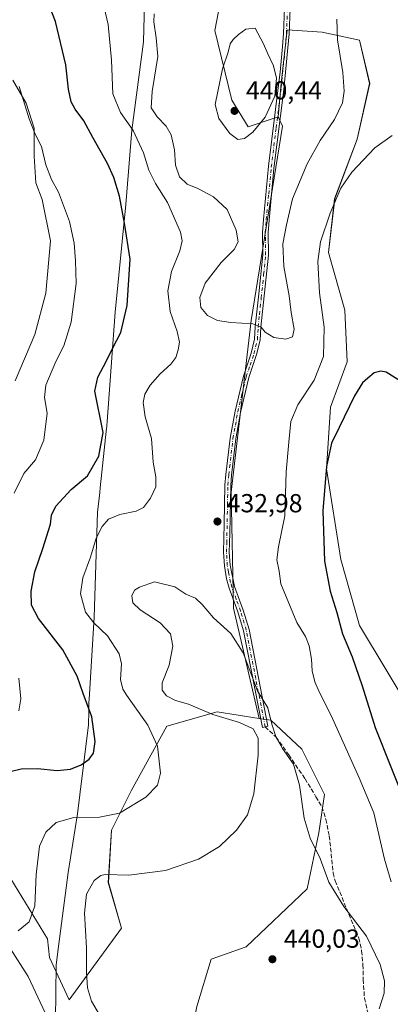
# Model space of a CAD drawing. Units: metres. Extents: x 556488 to 559932, y 4703216 to 4705557.
# Drawn here: x 558994 to 559137, y 4704312 to 4704690 of the extents above; entities that cross this region are included whole.
import ezdxf

# ---------------------------------------------------------------- set-up
doc = ezdxf.new("R2010")
doc.units = ezdxf.units.M
doc.header["$MEASUREMENT"] = 0
doc.linetypes.add('DGN Style 3', pattern=[2.307223, 1.648017, -0.659207])
doc.linetypes.add('DGN Style 4', pattern=[2.638475, 1.318413, -0.659207, 0.001648, -0.659207])
for name, color, linetype, lineweight in [('Arbolado forestal CxS', 92, 'Continuous', 0), ('Camino Cxs', 7, 'Continuous', 0), ('Camino eje', 30, 'DGN Style 4', 13), ('Cultivos herbáceos CxS', 92, 'Continuous', 0), ('Curva de nivel maestra', 30, 'Continuous', 30), ('Curva de nivel normal', 30, 'Continuous', 0), ('Matorral CxS', 135, 'Continuous', 0), ('Municipio', 91, 'Continuous', 13), ('Municipio CxS', 4, 'Continuous', 0), ('Punto de cota en terreno', 7, 'Continuous', 0), ('Rótulo de punto de cota en terreno', 7, 'Continuous', 0), ('Senda', 7, 'DGN Style 3', 0)]:
    doc.layers.add(name, color=color, linetype=linetype, lineweight=lineweight)
doc.styles.add('Style-Arial', font='txt')

# ---------------------------------------------------------------- blocks, each defined once
blk = doc.blocks.new('*U10')
at = {"layer": 'Cultivos herbáceos CxS', "color": 92, "linetype": 'Continuous', "lineweight": 0}
for points in [[(558991.8095, 4704666.8423, 419.5803), (558996.8755, 4704657.9223, 420.1533), (559000.0321, 4704648.3749, 420.0594), (559000.0008, 4704637.5693, 418.8284), (559000.6074, 4704627.3977, 418.0913), (559003.1349, 4704621.0307, 418.1705), (559006.2725, 4704605.1279, 417.8327), (559004.4353, 4704584.9713, 416.9992), (559000.3102, 4704569.1599, 416.53), (558992.7475, 4704551.2861, 415.7849)], [(558989.6407, 4704362.4063, 426.6308), (559005.0967, 4704336.9925, 431.4457), (559005.9185, 4704329.8685, 432.2147), (559013.4463, 4704313.5569, 434.1584), (559033.5231, 4704341.1605, 436.7537), (559028.5047, 4704358.7267, 435.2897), (559029.7603, 4704378.8023, 431.0796), (559037.2893, 4704393.8589, 428.135), (559050.9771, 4704418.7441, 431.9101), (559070.3781, 4704424.1761, 435.5356), (559086.4911, 4704421.6969, 435.5209), (559090.9515, 4704421.0105, 435.2404), (559102.8203, 4704409.9323, 434.343), (559111.5239, 4704392.5235, 434.297), (559109.3895, 4704377.7721, 434.9731), (559104.8699, 4704356.1813, 436.2795), (559081.4529, 4704333.9701, 439.6518), (559068.0005, 4704329.2227, 439.7021), (559062.4613, 4704311.0233, 437.9093)], [(559145.5503, 4704423.3835, 420.1073), (559124.9779, 4704457.4083, 423.0149), (559117.8575, 4704482.7293, 423.7865), (559112.3198, 4704517.5455, 425.9151), (559113.9033, 4704541.2837, 427.3719), (559120.2344, 4704558.6917, 427.2863), (559119.4437, 4704578.4735, 427.4072), (559113.1139, 4704600.6293, 429.8027), (559115.4886, 4704621.2025, 431.2795), (559124.1937, 4704644.1493, 432.2209), (559128.9421, 4704665.5127, 432.5235), (559124.986, 4704682.1303, 433.4321), (559110.7433, 4704685.2957, 437.0042), (559097.2911, 4704686.0869, 439.349), (559094.9163, 4704665.5131, 440.2406), (559093.8029, 4704652.7111, 440.0464), (559082.2553, 4704648.8975, 440.5136), (559075.9257, 4704659.1843, 440.3715), (559069.4491, 4704685.8163, 439.3142), (559070.8397, 4704693.1907, 439.2668)], [(559007.8835, 4704300.7173, 434.5058), (558997.6513, 4704322.5183, 432.5236), (558983.4127, 4704344.5897, 428.1197), (558965.6145, 4704369.5079, 422.1882), (558952.0877, 4704390.1549, 417.3707), (558933.5773, 4704403.6825, 413.4699), (558918.6261, 4704408.6663, 411.3732), (558906.5225, 4704403.6829, 410.1406), (558902.2503, 4704393.7157, 409.7836), (558894.4183, 4704377.3407, 409.4835), (558879.4663, 4704358.8301, 409.0172), (558867.3625, 4704346.7271, 408.3641), (558853.8349, 4704338.8959, 406.5899), (558841.7311, 4704330.3525, 405.1817), (558838.883, 4704317.5375, 404.8518), (558834.6106, 4704291.9073, 404.167)]]:
    blk.add_polyline3d(points, dxfattribs=at)
blk = doc.blocks.new('5PATER')
at = {"layer": 'Punto de cota en terreno', "linetype": 'Continuous', "lineweight": 0}
h = blk.add_hatch(color=51, dxfattribs=at)
edge = h.paths.add_edge_path()
edge.add_ellipse((0, 0), major_axis=(-0.11, -0.111), ratio=0.999422, start_angle=0, end_angle=360)

msp = doc.modelspace()

# ---------------------------------------------------------------- linework, layer by layer
at = {"layer": 'Arbolado forestal CxS', "color": 92, "linetype": 'Continuous', "lineweight": 0}
for points in [[(559062.46, 4704311.02, 437.91), (559068, 4704329.22, 439.7), (559081.45, 4704333.97, 439.65), (559104.87, 4704356.18, 436.28), (559109.39, 4704377.77, 434.97), (559111.52, 4704392.52, 434.3), (559102.82, 4704409.93, 434.34), (559090.95, 4704421.01, 435.24), (559086.49, 4704421.7, 435.52), (559076.55, 4704463.97, 434.06), (559075.69, 4704508.53, 433.6), (559083.41, 4704574.52, 435.62), (559095.41, 4704649.08, 439.55), (559093.8, 4704652.71, 440.05), (559094.92, 4704665.51, 440.24), (559097.29, 4704686.09, 439.35), (559110.74, 4704685.3, 437), (559124.99, 4704682.13, 433.43), (559128.94, 4704665.51, 432.52), (559124.19, 4704644.15, 432.22), (559115.49, 4704621.2, 431.28), (559113.11, 4704600.63, 429.8), (559119.44, 4704578.47, 427.41), (559120.23, 4704558.69, 427.29), (559113.9, 4704541.28, 427.37), (559112.32, 4704517.55, 425.92), (559117.86, 4704482.73, 423.79), (559124.98, 4704457.41, 423.01), (559145.55, 4704423.38, 420.11)], [(559145.55, 4704423.38, 420.11), (559124.98, 4704457.41, 423.01), (559117.86, 4704482.73, 423.79), (559112.32, 4704517.55, 425.92), (559113.9, 4704541.28, 427.37), (559120.23, 4704558.69, 427.29), (559119.44, 4704578.47, 427.41), (559113.11, 4704600.63, 429.8), (559115.49, 4704621.2, 431.28), (559124.19, 4704644.15, 432.22), (559128.94, 4704665.51, 432.52), (559124.99, 4704682.13, 433.43), (559110.74, 4704685.3, 437), (559097.29, 4704686.09, 439.35), (559094.92, 4704665.51, 440.24), (559093.8, 4704652.71, 440.05)], [(559093.8, 4704652.71, 440.05), (559095.41, 4704649.08, 439.55), (559083.41, 4704574.52, 435.62), (559075.69, 4704508.53, 433.6), (559076.55, 4704463.97, 434.06), (559086.49, 4704421.7, 435.52)], [(559086.49, 4704421.7, 435.52), (559090.95, 4704421.01, 435.24), (559102.82, 4704409.93, 434.34), (559111.52, 4704392.52, 434.3), (559109.39, 4704377.77, 434.97), (559104.87, 4704356.18, 436.28), (559081.45, 4704333.97, 439.65), (559068, 4704329.22, 439.7), (559062.46, 4704311.02, 437.91), (559060.09, 4704299.15, 436.31), (559058.37, 4704282.19, 433.83), (559081.61, 4704247.83, 427.83), (559121.01, 4704213.7, 421.72), (559131.13, 4704192.72, 417.8), (559138.74, 4704183.15, 417.03)]]:
    msp.add_polyline3d(points, dxfattribs=at)
at = {"layer": 'Camino Cxs', "color": 7, "linetype": 'Continuous', "lineweight": 0}
msp.add_polyline3d([(559098.8, 4704704.16, 439.36), (559098.04, 4704684.58, 439.56), (559095.95, 4704663.21, 440.18), (559092.16, 4704632.9, 437.81), (559090.27, 4704613.06, 436.53), (559089.92, 4704608.27, 436.24), (559090.04, 4704599.63, 435.97), (559088.2, 4704581.55, 436.28), (559087.16, 4704571.95, 435.75), (559086.9, 4704566.95, 435.64), (559085.5, 4704561.39, 434.75), (559082.52, 4704552.59, 433.35), (559079.32, 4704539.22, 433.26), (559077.49, 4704529.01, 433.57), (559075.88, 4704515.15, 433.96), (559075.52, 4704511.15, 434), (559075.19, 4704492.67, 433.01), (559074.99, 4704485.55, 433.04), (559075.31, 4704480.57, 433.17), (559077.04, 4704472.36, 433.45), (559080.35, 4704463.31, 434.35), (559082.59, 4704455.87, 434.55), (559089.79, 4704418.67, 435.34), (559087.76, 4704418.26, 435.31), (559080.48, 4704455.34, 434.69), (559078.29, 4704462.62, 434.17), (559074.94, 4704471.76, 433.7), (559073.98, 4704475.34, 433.59), (559073.15, 4704480.27, 433.45), (559072.82, 4704485.51, 433.26), (559073.08, 4704496.27, 433.14), (559073.34, 4704511.26, 433.81), (559073.71, 4704515.37, 433.96), (559075.33, 4704529.33, 433.74), (559077.19, 4704539.67, 433.39), (559080.42, 4704553.19, 433.31), (559083.41, 4704562, 434.28), (559084.74, 4704567.28, 435.11), (559084.99, 4704572.12, 435.49), (559086.35, 4704584.8, 436.2), (559087.86, 4704599.72, 436.04), (559087.74, 4704608.33, 436.15), (559088.1, 4704613.24, 436.37), (559090.07, 4704633.8, 438.18), (559093.94, 4704664.86, 440.28), (559094.49, 4704669.82, 440.18), (559095.45, 4704679.75, 439.87), (559095.87, 4704684.73, 439.6), (559096.63, 4704704.32, 439.61)], dxfattribs=at)
msp.add_polyline3d([(559098.8, 4704704.16, 439.36), (559098.04, 4704684.58, 439.56), (559095.95, 4704663.21, 440.18), (559092.16, 4704632.9, 437.81), (559090.27, 4704613.06, 436.53), (559089.92, 4704608.27, 436.24), (559090.04, 4704599.63, 435.97), (559088.2, 4704581.55, 436.28), (559087.16, 4704571.95, 435.75), (559086.9, 4704566.95, 435.64), (559085.5, 4704561.39, 434.75), (559082.52, 4704552.59, 433.35), (559079.32, 4704539.22, 433.26), (559077.49, 4704529.01, 433.57), (559075.88, 4704515.15, 433.96), (559075.52, 4704511.15, 434), (559075.19, 4704492.67, 433.01), (559074.99, 4704485.55, 433.04), (559075.31, 4704480.57, 433.17), (559077.04, 4704472.36, 433.45), (559080.35, 4704463.31, 434.35), (559082.59, 4704455.87, 434.55), (559089.79, 4704418.67, 435.34), (559087.76, 4704418.26, 435.31), (559080.48, 4704455.34, 434.69), (559078.29, 4704462.62, 434.17), (559074.94, 4704471.76, 433.7), (559073.98, 4704475.34, 433.59), (559073.15, 4704480.27, 433.45), (559072.82, 4704485.51, 433.26), (559073.08, 4704496.27, 433.14), (559073.34, 4704511.26, 433.81), (559073.71, 4704515.37, 433.96), (559075.33, 4704529.33, 433.74), (559077.19, 4704539.67, 433.39), (559080.42, 4704553.19, 433.31), (559083.41, 4704562, 434.28), (559084.74, 4704567.28, 435.11), (559084.99, 4704572.12, 435.49), (559086.35, 4704584.8, 436.2), (559087.86, 4704599.72, 436.04), (559087.74, 4704608.33, 436.15), (559088.1, 4704613.24, 436.37), (559090.07, 4704633.8, 438.18), (559093.94, 4704664.86, 440.28), (559094.49, 4704669.82, 440.18), (559095.45, 4704679.75, 439.87), (559095.87, 4704684.73, 439.6), (559096.63, 4704704.32, 439.61)], dxfattribs=at)
at = {"layer": 'Camino eje', "color": 30, "linetype": 'DGN Style 4', "lineweight": 13}
msp.add_polyline3d([(559088.78, 4704418.47, 435.32), (559085.14, 4704437.01, 435.42), (559081.54, 4704455.61, 434.6), (559079.32, 4704462.97, 434.27), (559077.67, 4704467.49, 433.76), (559075.99, 4704472.06, 433.57), (559075.51, 4704473.85, 433.51), (559074.65, 4704477.96, 433.38), (559074.23, 4704480.42, 433.31), (559074.07, 4704483.04, 433.21), (559073.91, 4704485.53, 433.15), (559074.01, 4704489.09, 433.07), (559074.14, 4704494.47, 433.08), (559074.3, 4704503.71, 433.47), (559074.43, 4704511.21, 433.9), (559074.8, 4704515.26, 433.96), (559076.41, 4704529.17, 433.66), (559077.34, 4704534.34, 433.47), (559078.26, 4704539.45, 433.33), (559079.86, 4704546.13, 433.2), (559081.47, 4704552.89, 433.33), (559082.97, 4704557.3, 433.74), (559084.46, 4704561.7, 434.52), (559085.82, 4704567.12, 435.37), (559086.08, 4704572.04, 435.62), (559086.6, 4704576.84, 435.84), (559087.28, 4704583.18, 436.14), (559088.2, 4704592.22, 436.17), (559088.95, 4704599.68, 436.01), (559088.83, 4704608.3, 436.2), (559089.19, 4704613.15, 436.45), (559090.13, 4704623.07, 436.9), (559091.12, 4704633.35, 438), (559093.01, 4704648.51, 439.58), (559094.95, 4704664.04, 440.23), (559095.22, 4704666.52, 440.19), (559096.27, 4704677.2, 439.96), (559096.75, 4704682.17, 439.68), (559096.96, 4704684.66, 439.52), (559097.72, 4704704.24, 439.49)], dxfattribs=at)
at = {"layer": 'Cultivos herbáceos CxS', "color": 92, "linetype": 'Continuous', "lineweight": 0}
for points in [[(559093.8, 4704652.71, 440.05), (559082.26, 4704648.9, 440.51), (559075.93, 4704659.18, 440.37), (559069.45, 4704685.82, 439.31), (559070.84, 4704693.19, 439.27)], [(559145.55, 4704423.38, 420.11), (559124.98, 4704457.41, 423.01), (559117.86, 4704482.73, 423.79), (559112.32, 4704517.55, 425.92), (559113.9, 4704541.28, 427.37), (559120.23, 4704558.69, 427.29), (559119.44, 4704578.47, 427.41), (559113.11, 4704600.63, 429.8), (559115.49, 4704621.2, 431.28), (559124.19, 4704644.15, 432.22), (559128.94, 4704665.51, 432.52), (559124.99, 4704682.13, 433.43), (559110.74, 4704685.3, 437), (559097.29, 4704686.09, 439.35), (559094.92, 4704665.51, 440.24), (559093.8, 4704652.71, 440.05)], [(558991.81, 4704666.84, 419.58), (558996.88, 4704657.92, 420.15), (559000.03, 4704648.37, 420.06), (559000, 4704637.57, 418.83), (559000.61, 4704627.4, 418.09), (559003.13, 4704621.03, 418.17), (559006.27, 4704605.13, 417.83), (559004.44, 4704584.97, 417), (559000.31, 4704569.16, 416.53), (558992.75, 4704551.29, 415.78)], [(558989.64, 4704362.41, 426.63), (559005.1, 4704336.99, 431.45), (559005.92, 4704329.87, 432.21), (559013.45, 4704313.56, 434.16), (559033.52, 4704341.16, 436.75), (559028.5, 4704358.73, 435.29), (559029.76, 4704378.8, 431.08), (559037.29, 4704393.86, 428.13), (559050.98, 4704418.74, 431.91), (559070.38, 4704424.18, 435.54), (559086.49, 4704421.7, 435.52)], [(559086.49, 4704421.7, 435.52), (559090.95, 4704421.01, 435.24), (559102.82, 4704409.93, 434.34), (559111.52, 4704392.52, 434.3), (559109.39, 4704377.77, 434.97), (559104.87, 4704356.18, 436.28), (559081.45, 4704333.97, 439.65), (559068, 4704329.22, 439.7), (559062.46, 4704311.02, 437.91), (559060.09, 4704299.15, 436.31), (559058.37, 4704282.19, 433.83), (559081.61, 4704247.83, 427.83), (559121.01, 4704213.7, 421.72), (559131.13, 4704192.72, 417.8), (559138.74, 4704183.15, 417.03)], [(559007.88, 4704300.72, 434.51), (558997.65, 4704322.52, 432.52), (558983.41, 4704344.59, 428.12), (558965.61, 4704369.51, 422.19), (558952.09, 4704390.15, 417.37), (558933.58, 4704403.68, 413.47), (558918.63, 4704408.67, 411.37), (558906.52, 4704403.68, 410.14), (558902.25, 4704393.72, 409.78), (558894.42, 4704377.34, 409.48), (558879.47, 4704358.83, 409.02), (558867.36, 4704346.73, 408.36), (558853.83, 4704338.9, 406.59), (558841.73, 4704330.35, 405.18), (558838.88, 4704317.54, 404.85), (558834.61, 4704291.91, 404.17)]]:
    msp.add_polyline3d(points, dxfattribs=at)
at = {"layer": 'Curva de nivel maestra', "color": 30, "linetype": 'Continuous', "lineweight": 30, "elevation": 425, "flags": 128}
for points in [[(558990.8, 4704401.27), (558994.96, 4704402.29), (559001.28, 4704402.42), (559008.8, 4704401.67), (559013.93, 4704402.26), (559018.08, 4704403.9), (559021.08, 4704406.06), (559022.75, 4704408.35), (559023.42, 4704412.81), (559022.11, 4704422.26), (559018.78, 4704431.26), (559016.52, 4704437.87), (559011, 4704448.07), (559001.64, 4704460.08), (558998.92, 4704465.18), (558998.79, 4704470.61), (559000.22, 4704478.04), (559003.39, 4704486.88), (559006.31, 4704496.24), (559006.64, 4704499.79), (559008.28, 4704503.14), (559014.2, 4704509.55), (559020.45, 4704514.81), (559024.81, 4704522.45), (559026.56, 4704531.45), (559023.32, 4704547.41), (559024.46, 4704552.77), (559027.84, 4704559.05), (559030.24, 4704563.98), (559033.27, 4704569.84), (559035.72, 4704580.22), (559036.85, 4704598.09), (559034.76, 4704611.91), (559032.75, 4704622.23), (559030.63, 4704629.45), (559028.2, 4704634.79), (559022.56, 4704644.81), (559019.1, 4704651.22), (559015.73, 4704655.63), (559014.22, 4704658.49), (559013.16, 4704663.3), (559012.16, 4704672.64), (559008.21, 4704689.31), (559003.06, 4704702.48)], [(559143.27, 4704549.71), (559135.3, 4704554.64), (559133.28, 4704555.09), (559130.63, 4704554.4), (559128.3, 4704552.34), (559126.24, 4704550.62), (559123.07, 4704545.53), (559117.24, 4704533.43), (559114.3, 4704527.39), (559112.32, 4704518.48), (559110.88, 4704501.45), (559111.56, 4704482.12), (559113.76, 4704470.51), (559116.38, 4704462.34), (559118.55, 4704454.15), (559122.18, 4704445.36), (559126.03, 4704434.17), (559131.09, 4704418.23), (559143.13, 4704387.98)]]:
    msp.add_lwpolyline(points, dxfattribs=at)
at = {"layer": 'Curva de nivel normal', "color": 30, "linetype": 'Continuous', "lineweight": 0, "flags": 128}
for points, elevation in [([(559026.86, 4704694.66), (559028.41, 4704688.17), (559029.75, 4704674.45), (559030.2, 4704661.52), (559033.12, 4704654.39), (559038, 4704647.48), (559042.03, 4704638.85), (559044.05, 4704632.21), (559046.6, 4704627.08), (559051.28, 4704619.83), (559056.25, 4704608.47), (559056.93, 4704605.08), (559056.01, 4704601.27), (559052.8, 4704593.28), (559051.33, 4704585.9), (559052.32, 4704577.98), (559054.96, 4704570.24), (559055.82, 4704566.18), (559055.38, 4704563.23), (559054.41, 4704560.31), (559052.53, 4704557.79), (559048.43, 4704554), (559044.62, 4704549.65), (559042.49, 4704546.22), (559041.83, 4704543.01), (559042.65, 4704537.57), (559045.03, 4704529.2), (559045.71, 4704520.08), (559046.74, 4704514.43), (559046.7, 4704510.63), (559044.77, 4704506.25), (559042.06, 4704502.65), (559039.21, 4704501.25), (559032.97, 4704500.02), (559028.63, 4704498.19), (559026.18, 4704495.45), (559023.8, 4704490.89), (559021.68, 4704483.65), (559018.75, 4704475.66), (559017.84, 4704469.51), (559019.76, 4704462.52), (559022.89, 4704458.42), (559028.22, 4704453.4), (559032.63, 4704446.43), (559033.56, 4704442.6), (559033.22, 4704436.68), (559034.05, 4704432.97), (559035.57, 4704430.44), (559043.73, 4704419.11), (559047.38, 4704411), (559048.57, 4704400.67), (559047.4, 4704396.11), (559042.93, 4704391.44), (559032.76, 4704385.35), (559025.14, 4704383.73), (559015.23, 4704383.64), (559008.5, 4704381.77), (559004.54, 4704378.05), (559002.09, 4704372.57), (559000.73, 4704361.8), (559000.27, 4704349.67), (558998.02, 4704343.62), (558993.89, 4704340.16)], 430), ([(559046.18, 4704692.29), (559045.98, 4704689.19), (559046.86, 4704683.07), (559047.55, 4704675.86), (559045.35, 4704662.45), (559045.02, 4704656.22), (559047.23, 4704652.66), (559050.69, 4704649.17), (559052.62, 4704645.78), (559053.95, 4704640.1), (559054.36, 4704634.18), (559055.87, 4704629.69), (559058.83, 4704626.89), (559062.87, 4704625.16), (559068.92, 4704622.03), (559074.12, 4704617.12), (559077.69, 4704609.18), (559078.38, 4704604.67), (559076.81, 4704601.76), (559071.9, 4704596.81), (559065.74, 4704588.88), (559063.63, 4704583.38), (559064.05, 4704579.54), (559066.56, 4704576.38), (559070.41, 4704574.49), (559075.54, 4704573.71), (559084, 4704573.23), (559087.22, 4704572), (559088.74, 4704570.05), (559092.15, 4704567.97), (559096.68, 4704567.3), (559099.25, 4704568.28), (559099.89, 4704571.16), (559098.77, 4704577.52), (559098.05, 4704584.01), (559095.9, 4704595.18), (559095.57, 4704603.92), (559096.97, 4704611.3), (559099.28, 4704621.25), (559104.9, 4704634.65), (559109.89, 4704643.57), (559115.44, 4704651.74), (559118.46, 4704658.15), (559119.2, 4704662.54), (559118.61, 4704669.75), (559116.59, 4704682.28), (559116.37, 4704690.19)], 435), ([(559084.91, 4704686.73), (559081.38, 4704686.43), (559078.47, 4704684.3), (559076.45, 4704682.46), (559075.35, 4704680.79), (559074.55, 4704677.6), (559072.41, 4704671.12), (559069.57, 4704657.45), (559071.02, 4704652.02), (559075.23, 4704646.31), (559078.28, 4704644.03), (559080.86, 4704644.37), (559084.07, 4704646.79), (559088.75, 4704652.59), (559092.47, 4704660.68), (559093.13, 4704667.59), (559092, 4704672.32), (559089.81, 4704676.96), (559088.16, 4704680.81), (559084.91, 4704686.73)], 440), ([(558992.3, 4704508.25), (558996.07, 4704515.73), (559000.47, 4704521.03), (559003.69, 4704528.61), (559005.05, 4704538.94), (559003.96, 4704544.99), (559004.5, 4704549.67), (559008.3, 4704558.79), (559011.35, 4704564.79), (559014.19, 4704573.87), (559016.2, 4704588.69), (559015.9, 4704597.39), (559015.33, 4704604.15), (559013.54, 4704612.54), (559009.31, 4704623.84), (559006.72, 4704628.62), (559004.48, 4704634.29), (559002.79, 4704641.38), (559000.38, 4704646.08), (558998.05, 4704651.91), (558994.18, 4704664.39)], 420), ([(559137.17, 4704358.89), (559134.64, 4704367.61), (559130.59, 4704385.4), (559124.86, 4704398.91), (559114.17, 4704422.76), (559109.48, 4704431.92), (559107.81, 4704435.76), (559106.83, 4704440.02), (559106.64, 4704444.44), (559105.71, 4704449.52), (559104.23, 4704453.1), (559100.9, 4704458.53), (559094.84, 4704473.36), (559094.1, 4704478.22), (559093.3, 4704482.6), (559093.9, 4704487.57), (559096.37, 4704499.45), (559096.88, 4704516.45), (559097.83, 4704527.8), (559098.63, 4704535.68), (559101.32, 4704542.16), (559107.57, 4704551.63), (559111.2, 4704560.71), (559111.41, 4704571.98), (559109.65, 4704585.13), (559109.06, 4704597.22), (559110.08, 4704604.67), (559113.74, 4704615.7), (559117.9, 4704625.31), (559122.06, 4704631.5), (559130.98, 4704640.79), (559137.54, 4704645.57)], 430), ([(559046.3, 4704474.12), (559040.42, 4704472.14), (559038.56, 4704470.9), (559037.57, 4704468.79), (559037.87, 4704466.12), (559040.73, 4704463.45), (559048.48, 4704458.45), (559052.44, 4704454.12), (559053.23, 4704449.44), (559051.89, 4704442.15), (559049.24, 4704435.39), (559049.13, 4704432.6), (559050.86, 4704430.38), (559054.33, 4704428.58), (559059.3, 4704427.17), (559068.61, 4704423.25), (559078.94, 4704420.15), (559084.2, 4704417.75), (559086.06, 4704414.14), (559086.12, 4704407.6), (559084.44, 4704392.69), (559081.99, 4704384.7), (559077.79, 4704378.75), (559071.27, 4704372.52), (559063.22, 4704367.63), (559050.5, 4704363.24), (559036.33, 4704361.47), (559027.33, 4704361.69), (559025.58, 4704361.35), (559023.06, 4704359.47), (559020.14, 4704354.21), (559019.3, 4704346.88), (559020.1, 4704333.57), (559020.1, 4704324.22), (559020.54, 4704318.27), (559022.04, 4704313.16), (559025.05, 4704307.86)], 435), ([(559132.58, 4704310.19), (559134.47, 4704316.19), (559134.64, 4704320.91), (559132.95, 4704327.21), (559127.74, 4704338.1), (559119.07, 4704349.48), (559113.26, 4704358.74), (559109.91, 4704367.85), (559106.01, 4704375.69), (559103.76, 4704383.37), (559101.92, 4704396.06), (559099.64, 4704404.11), (559095.41, 4704410.08), (559093.07, 4704414.34), (559091.37, 4704419.45), (559089.78, 4704425.77), (559085.87, 4704432.27), (559080.26, 4704446.93), (559075.54, 4704454.32), (559068.97, 4704460.26), (559064.63, 4704465.47), (559061.97, 4704467.83), (559058.34, 4704469.39), (559054.1, 4704472.2), (559046.3, 4704474.12)], 435), ([(558994.09, 4704424.58), (558994.83, 4704429.17), (558994.12, 4704437.11)], 420)]:
    msp.add_lwpolyline(points, dxfattribs=dict(at, elevation=elevation))
at = {"layer": 'Matorral CxS', "color": 135, "linetype": 'Continuous', "lineweight": 0}
for points in [[(559070.84, 4704693.19, 439.27), (559069.45, 4704685.82, 439.31), (559075.93, 4704659.18, 440.37), (559082.26, 4704648.9, 440.51), (559093.8, 4704652.71, 440.05), (559095.41, 4704649.08, 439.55), (559083.41, 4704574.52, 435.62), (559075.69, 4704508.53, 433.6), (559076.55, 4704463.97, 434.06), (559086.49, 4704421.7, 435.52), (559070.38, 4704424.18, 435.54), (559050.98, 4704418.74, 431.91), (559037.29, 4704393.86, 428.13), (559029.76, 4704378.8, 431.08), (559028.5, 4704358.73, 435.29), (559033.52, 4704341.16, 436.75), (559013.45, 4704313.56, 434.16), (559005.92, 4704329.87, 432.21), (559005.1, 4704336.99, 431.45), (558989.64, 4704362.41, 426.63)], [(559093.8, 4704652.71, 440.05), (559082.26, 4704648.9, 440.51), (559075.93, 4704659.18, 440.37), (559069.45, 4704685.82, 439.31), (559070.84, 4704693.19, 439.27)], [(558992.75, 4704551.29, 415.78), (559000.31, 4704569.16, 416.53), (559004.44, 4704584.97, 417), (559006.27, 4704605.13, 417.83), (559003.13, 4704621.03, 418.17), (559000.61, 4704627.4, 418.09), (559000, 4704637.57, 418.83), (559000.03, 4704648.37, 420.06), (558996.88, 4704657.92, 420.15), (558991.81, 4704666.84, 419.58)], [(558991.81, 4704666.84, 419.58), (558996.88, 4704657.92, 420.15), (559000.03, 4704648.37, 420.06), (559000, 4704637.57, 418.83), (559000.61, 4704627.4, 418.09), (559003.13, 4704621.03, 418.17), (559006.27, 4704605.13, 417.83), (559004.44, 4704584.97, 417), (559000.31, 4704569.16, 416.53), (558992.75, 4704551.29, 415.78)], [(559093.8, 4704652.71, 440.05), (559095.41, 4704649.08, 439.55), (559083.41, 4704574.52, 435.62), (559075.69, 4704508.53, 433.6), (559076.55, 4704463.97, 434.06), (559086.49, 4704421.7, 435.52)], [(558989.64, 4704362.41, 426.63), (559005.1, 4704336.99, 431.45), (559005.92, 4704329.87, 432.21), (559013.45, 4704313.56, 434.16), (559033.52, 4704341.16, 436.75), (559028.5, 4704358.73, 435.29), (559029.76, 4704378.8, 431.08), (559037.29, 4704393.86, 428.13), (559050.98, 4704418.74, 431.91), (559070.38, 4704424.18, 435.54), (559086.49, 4704421.7, 435.52)], [(558834.61, 4704291.91, 404.17), (558838.88, 4704317.54, 404.85), (558841.73, 4704330.35, 405.18), (558853.83, 4704338.9, 406.59), (558867.36, 4704346.73, 408.36), (558879.47, 4704358.83, 409.02), (558894.42, 4704377.34, 409.48), (558902.25, 4704393.72, 409.78), (558906.52, 4704403.68, 410.14), (558918.63, 4704408.67, 411.37), (558933.58, 4704403.68, 413.47), (558952.09, 4704390.15, 417.37), (558965.61, 4704369.51, 422.19), (558983.41, 4704344.59, 428.12), (558997.65, 4704322.52, 432.52), (559007.88, 4704300.72, 434.51)], [(559007.88, 4704300.72, 434.51), (558997.65, 4704322.52, 432.52), (558983.41, 4704344.59, 428.12), (558965.61, 4704369.51, 422.19), (558952.09, 4704390.15, 417.37), (558933.58, 4704403.68, 413.47), (558918.63, 4704408.67, 411.37), (558906.52, 4704403.68, 410.14), (558902.25, 4704393.72, 409.78), (558894.42, 4704377.34, 409.48), (558879.47, 4704358.83, 409.02), (558867.36, 4704346.73, 408.36), (558853.83, 4704338.9, 406.59), (558841.73, 4704330.35, 405.18), (558838.88, 4704317.54, 404.85), (558834.61, 4704291.91, 404.17)]]:
    msp.add_polyline3d(points, dxfattribs=at)
at = {"layer": 'Municipio', "color": 91, "linetype": 'Continuous', "lineweight": 13, "flags": 128}
msp.add_lwpolyline([(559042.63, 4704706.28), (559042, 4704681.5), (559037.49, 4704647.63), (559035.29, 4704619.01), (559031.07, 4704577.65), (559028.07, 4704535.73), (559027.95, 4704534.17), (559027.92, 4704533.64), (559027.86, 4704533.12), (559025.4, 4704510.2), (559025.21, 4704508.45), (559024.4, 4704500.93), (559023.08, 4704460.52), (559021.09, 4704428.93), (559021.08, 4704428.73), (559021.07, 4704428.21), (559021.04, 4704426.61), (559021, 4704424.33), (559020.89, 4704419.2), (559017.81, 4704394.43), (559017.72, 4704393.73), (559017.7, 4704393.55), (559017.55, 4704392.33), (559016.64, 4704385.07), (559013.05, 4704362.52), (559009.77, 4704337.09), (559009.51, 4704335.09), (559009.4, 4704334.24), (559008.45, 4704326.87), (559008.25, 4704305.91)], dxfattribs=at)
msp.add_lwpolyline([(559042.63, 4704706.28), (559042, 4704681.5), (559037.49, 4704647.63), (559035.29, 4704619.01), (559031.07, 4704577.65), (559028.07, 4704535.73), (559027.95, 4704534.17), (559027.92, 4704533.64), (559027.86, 4704533.12), (559025.4, 4704510.2), (559025.21, 4704508.45), (559024.4, 4704500.93), (559023.08, 4704460.52), (559021.09, 4704428.93), (559021.08, 4704428.73), (559021.07, 4704428.21), (559021.04, 4704426.61), (559021, 4704424.33), (559020.89, 4704419.2), (559017.81, 4704394.43), (559017.72, 4704393.73), (559017.7, 4704393.55), (559017.55, 4704392.33), (559016.64, 4704385.07), (559013.05, 4704362.52), (559009.77, 4704337.09), (559009.51, 4704335.09), (559009.4, 4704334.24), (559008.45, 4704326.87), (559008.25, 4704305.91)], dxfattribs=at)
at = {"layer": 'Municipio CxS', "color": 4, "linetype": 'Continuous', "lineweight": 0, "flags": 128}
for points in [[(559042.63, 4704706.28), (559042, 4704681.5), (559037.49, 4704647.63), (559035.29, 4704619.01), (559031.07, 4704577.65), (559028.07, 4704535.73), (559027.95, 4704534.17), (559027.92, 4704533.64), (559027.86, 4704533.12), (559025.4, 4704510.2), (559025.21, 4704508.45), (559024.4, 4704500.93), (559023.08, 4704460.52), (559021.09, 4704428.93), (559021.08, 4704428.73), (559021.07, 4704428.21), (559021.04, 4704426.61), (559021, 4704424.33), (559020.89, 4704419.2), (559017.81, 4704394.43), (559017.72, 4704393.73), (559017.7, 4704393.55), (559017.55, 4704392.33), (559016.64, 4704385.07), (559013.05, 4704362.52), (559009.77, 4704337.09), (559009.51, 4704335.09), (559009.4, 4704334.24), (559008.45, 4704326.87), (559008.25, 4704305.91)], [(559008.25, 4704305.91), (559008.45, 4704326.87), (559009.4, 4704334.24), (559009.51, 4704335.09), (559009.77, 4704337.09), (559013.05, 4704362.52), (559016.64, 4704385.07), (559017.55, 4704392.33), (559017.7, 4704393.55), (559017.72, 4704393.73), (559017.81, 4704394.43), (559020.89, 4704419.2), (559021, 4704424.33), (559021.04, 4704426.61), (559021.07, 4704428.21), (559021.08, 4704428.73), (559021.09, 4704428.93), (559023.08, 4704460.52), (559024.4, 4704500.93), (559025.21, 4704508.45), (559025.4, 4704510.2), (559027.86, 4704533.12), (559027.92, 4704533.64), (559027.95, 4704534.17), (559028.07, 4704535.73), (559031.07, 4704577.65), (559035.29, 4704619.01), (559037.49, 4704647.63), (559042, 4704681.5), (559042.63, 4704706.28)]]:
    msp.add_lwpolyline(points, dxfattribs=at)
at = {"layer": 'Senda', "color": 7, "linetype": 'DGN Style 3', "lineweight": 0}
msp.add_polyline3d([(559088.78, 4704418.47, 435.32), (559092.97, 4704414.54, 435.22), (559097.87, 4704407.66, 435.63), (559104.09, 4704398.53, 435.08), (559108.27, 4704391.63, 434.75), (559110.63, 4704387.71, 434.9), (559112.09, 4704382.93, 434.71), (559113.43, 4704376.56, 434.68), (559114.92, 4704362.3, 435.15), (559115.67, 4704359.31, 435.34), (559124.75, 4704337.31, 436.48), (559125.86, 4704332.43, 436.47), (559126.36, 4704327.07, 437.25), (559126.46, 4704321.43, 437.48), (559126.95, 4704314.27, 437.01), (559127.99, 4704309.55, 436.39), (559131.87, 4704300.91, 435.99), (559137.1, 4704291.78, 434.99)], dxfattribs=at)

# ---------------------------------------------------------------- block references
at = {"layer": 'Cultivos herbáceos CxS', "color": 92, "linetype": 'Continuous', "lineweight": 0}
msp.add_blockref('*U10', (0, 0), dxfattribs=at)
at = {"layer": 'Punto de cota en terreno', "color": 7, "linetype": 'Continuous', "lineweight": 0, "xscale": 10, "yscale": 10, "zscale": 10}
for p in [(559077, 4704655, 440.44), (559070.45, 4704497.31, 432.98), (559091.57, 4704329.21, 440.03)]:
    msp.add_blockref('5PATER', p, dxfattribs=at)

# ---------------------------------------------------------------- texts
at = {"layer": 'Rótulo de punto de cota en terreno', "color": 7, "linetype": 'Continuous', "lineweight": 0, "style": 'Style-Arial'}
for s, p in [('440,44', (559081.41, 4704659.41)), ('432,98', (559073.98, 4704500.84)), ('440,03', (559095.98, 4704333.62))]:
    msp.add_text(s, height=7, dxfattribs=at).set_placement(p)

doc.saveas('drawing.dxf')
